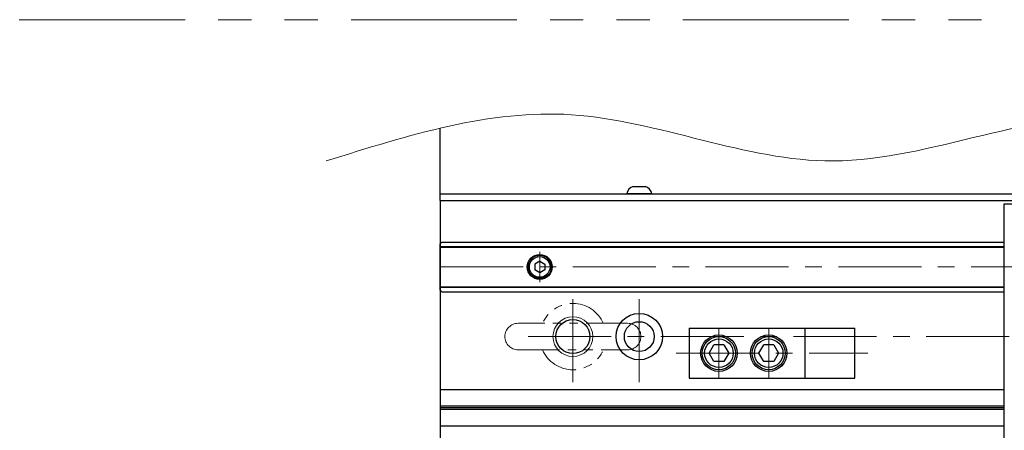
# Model space of a CAD drawing. Extents: x 2950 to 4535, y -5316 to -3249.
# Drawn here: x 3568 to 3865, y -4425 to -4301 of the extents above; entities that cross this region are included whole.
import ezdxf

# ---------------------------------------------------------------- set-up
doc = ezdxf.new("R2010")
doc.units = 0
doc.header["$MEASUREMENT"] = 0
doc.linetypes.add('CENTER', pattern=[2, 1.25, -0.25, 0.25, -0.25])
doc.linetypes.add('PHANTOM2', pattern=[1.25, 0.625, -0.125, 0.125, -0.125, 0.125, -0.125])
for name, color, linetype, lineweight in [('中心線', 1, 'CENTER', 15), ('二点鎖線', 5, 'PHANTOM2', 13), ('実線', 255, 'CONTINUOUS', 30), ('寸法', 3, 'CONTINUOUS', 13), ('細線', 6, 'CONTINUOUS', 13)]:
    doc.layers.add(name, color=color, linetype=linetype, lineweight=lineweight)

msp = doc.modelspace()

# ---------------------------------------------------------------- linework, layer by layer
at = {"layer": '中心線', "ltscale": 20}
for p, q in [((3724.68847848, -4370.92569633), (3724.68847848, -4380.12277633)), ((3694.68847848, -4375.52423633), (4414.68847848, -4375.52423633)), ((3734.68847848, -4410.27423633), (3734.68847848, -4382.77423633)), ((3754.68847848, -4410.27423633), (3754.68847848, -4382.77423633)), ((3778.68847848, -4394.02423638), (3778.68847848, -4409.02423634)), ((3793.68847848, -4394.02423638), (3793.68847848, -4409.02423634)), ((3721.18847848, -4396.52423633), (4388.18847848, -4396.52423633)), ((3765.85505681, -4401.52423636), (3823.60005853, -4401.52423636))]:
    msp.add_line(p, q, dxfattribs=at)
at = {"layer": '二点鎖線', "ltscale": 20}
for p, q in [((3751.18847848, -4392.52423633), (3718.18847848, -4392.52423633)), ((3718.18847848, -4400.52423633), (3751.18847848, -4400.52423633))]:
    msp.add_line(p, q, dxfattribs=at)
at = {"layer": '二点鎖線', "color": 6, "ltscale": 80}
msp.add_lwpolyline([(3067.82525019, -4300.98971105), (4535.47150498, -4300.98971105), (4535.47150498, -4800.98971105), (3067.82525019, -4800.98971105)], close=True, dxfattribs=at)
at = {"layer": '二点鎖線', "ltscale": 20}
for centre, radius, start, end in [((3734.68847848, -4396.52423633), 10, 23.578179, 156.421821), ((3718.18847848, -4396.52423633), 4, 90, 180), ((3751.18847848, -4396.52423633), 4, 0, 90), ((3718.18847848, -4396.52423633), 4, 180, 270), ((3751.18847848, -4396.52423633), 4, 270, 0), ((3734.68847848, -4396.52423633), 10, 203.578179, 336.421821)]:
    msp.add_arc(centre, radius, start, end, dxfattribs=at)
at = {"layer": '実線', "color": 3, "ltscale": 20}
for p, q in [((3694.68847848, -4355.52423633), (3694.68847848, -4333.6929596)), ((3694.68847848, -4353.52423633), (3911.18847843, -4353.52423633)), ((3694.68847848, -4355.52423633), (3911.18847843, -4355.52423633))]:
    msp.add_line(p, q, dxfattribs=at)
at = {"layer": '実線', "ltscale": 20}
for p, q in [((3752.93847848, -4351.32423633), (3756.43847848, -4351.32423633)), ((3758.43847848, -4353.52423633), (3750.93847848, -4353.52423633)), ((3724.68847848, -4373.79218563), (3723.18847848, -4374.65821118)), ((3723.18847848, -4374.65821094), (3723.18847848, -4376.39026148)), ((3724.68847848, -4377.25628703), (3723.18847848, -4376.39026148)), ((3724.68847848, -4373.79218533), (3726.18847848, -4374.65821076)), ((3726.18847848, -4376.3902619), (3724.68847848, -4377.25628733)), ((3726.18847848, -4374.65821094), (3726.18847848, -4376.3902619)), ((3769.68847848, -4394.02423638), (3804.68847848, -4394.02423638)), ((3769.68847848, -4394.02423638), (3769.68847848, -4409.02423634)), ((3804.68847848, -4409.02423634), (3804.68847848, -4394.02423638)), ((3775.73846632, -4401.52423281), (3777.18184343, -4399.02424376)), ((3780.19507027, -4399.02423637), (3777.18184091, -4399.02423637)), ((3780.19507379, -4399.02424359), (3781.63844613, -4401.52422438)), ((3790.73846632, -4401.52423281), (3792.18184343, -4399.02424376)), ((3795.19507027, -4399.02423637), (3792.18184091, -4399.02423637)), ((3795.19507379, -4399.02424359), (3796.63844613, -4401.52422438)), ((3777.18185589, -4404.02423718), (3775.73847591, -4401.52424318)), ((3781.63847536, -4401.5242454), (3780.19509634, -4404.02423775)), ((3792.18185589, -4404.02423718), (3790.73847591, -4401.52424318)), ((3796.63847536, -4401.5242454), (3795.19509634, -4404.02423775)), ((3780.19508553, -4404.02423636), (3777.18184091, -4404.02423636)), ((3795.19508553, -4404.02423636), (3792.18184091, -4404.02423636)), ((3769.68847848, -4409.02423634), (3804.68847848, -4409.02423634))]:
    msp.add_line(p, q, dxfattribs=at)
at = {"layer": '実線', "color": 2, "ltscale": 20}
for p, q in [((3694.68847848, -4355.52423633), (3694.68847848, -4576.52423633)), ((3694.68847848, -4355.52423633), (3911.18847843, -4355.52423633)), ((3864.68847848, -4412.52423633), (3694.68847848, -4412.52423633)), ((3864.68847848, -4417.50462109), (3694.68847848, -4417.50462109)), ((3864.68847848, -4418.02423633), (3694.68847848, -4418.02423633)), ((3864.68847848, -4418.54385157), (3694.68847848, -4418.54385157)), ((3864.68847848, -4423.52423633), (3694.68847848, -4423.52423633))]:
    msp.add_line(p, q, dxfattribs=at)
at = {"layer": '実線', "color": 5, "ltscale": 20}
for p, q in [((3864.68847848, -4356.52423636), (3924.68847848, -4356.52423636)), ((3864.68847848, -4576.52423636), (3864.68847848, -4356.52423636))]:
    msp.add_line(p, q, dxfattribs=at)
at = {"layer": '実線', "color": 6, "ltscale": 20}
for p, q in [((3695.18847848, -4368.02423633), (3694.68847848, -4368.52423633)), ((3694.68847848, -4382.52423633), (3694.68847848, -4368.52423633)), ((3694.68847848, -4369.36790633), (3864.68847848, -4369.36790633)), ((3694.68847848, -4369.56790633), (3864.68847848, -4369.56790633)), ((3695.18847848, -4368.02423633), (3864.68847848, -4368.02423633)), ((3694.68847848, -4381.48056633), (3864.68847848, -4381.48056633)), ((3864.68847848, -4381.68056633), (3694.68847848, -4381.68056633)), ((3694.68847848, -4382.52423633), (3695.18847848, -4383.02423633)), ((3695.18847848, -4383.02423633), (3864.68847848, -4383.02423633)), ((3804.68847848, -4394.02423638), (3819.68847848, -4394.02423638)), ((3819.68847848, -4409.02423634), (3819.68847848, -4394.02423638)), ((3804.68847848, -4409.02423634), (3819.68847848, -4409.02423634))]:
    msp.add_line(p, q, dxfattribs=at)
msp.add_circle((3724.68847848, -4375.52423633), 3.75, dxfattribs=at)
at = {"layer": '実線', "ltscale": 20}
for centre, radius in [((3724.68847848, -4375.52423633), 3.5), ((3724.68847848, -4375.52423633), 3.1), ((3778.68847848, -4401.52423636), 5.49999999), ((3778.68847848, -4401.52423636), 4.99999999), ((3793.68847848, -4401.52423636), 5.49999999), ((3793.68847848, -4401.52423636), 4.99999999), ((3778.68847848, -4401.52423636), 4.29999923), ((3793.68847848, -4401.52423636), 4.29999923)]:
    msp.add_circle(centre, radius, dxfattribs=at)
at = {"layer": '実線', "color": 2, "ltscale": 20}
for centre, radius in [((3754.68847848, -4396.52423633), 7), ((3734.68847848, -4396.52423633), 5.125), ((3754.68847848, -4396.52423633), 4.5)]:
    msp.add_circle(centre, radius, dxfattribs=at)
at = {"layer": '実線', "ltscale": 20}
for centre, start, end in [((3753.42573962, -4353.77629191), 101.2391422555, 174.2134797324), ((3755.95121734, -4353.77629191), 5.7865202676, 78.7608577445)]:
    msp.add_arc(centre, 2.5, start, end, dxfattribs=at)
at = {"layer": '寸法', "ltscale": 20}
msp.add_open_spline([(3660.38655998, -4343.57056039), (3685.03649883, -4335.79992681), (3735.898988, -4319.76606283), (3816.25622963, -4357.6300842), (3896.74673808, -4314.96740494), (3969.76364351, -4362.02039634), (4032.67459193, -4326.60149044), (4099.37235651, -4356.02790387), (4172.26742259, -4329.28381478), (4252.48566206, -4357.85279411), (4328.66919587, -4326.2223375), (4395.05925937, -4355.97318189), (4435.95961022, -4343.26393973), (4452.48901528, -4338.12764609)], degree=3, knots=[0, 0, 0, 0, 75.2233391838, 155.2152440608, 245.7889436434, 315.8880717959, 384.8237266275, 435.4453827975, 521.1395630907, 602.3358501224, 677.6571898473, 752.4698046029, 803.2108806063, 803.2108806063, 803.2108806063, 803.2108806063], dxfattribs=at)
at = {"layer": '細線', "ltscale": 20}
msp.add_circle((3734.68847848, -4396.52423633), 6, dxfattribs=at)

doc.saveas('drawing.dxf')
